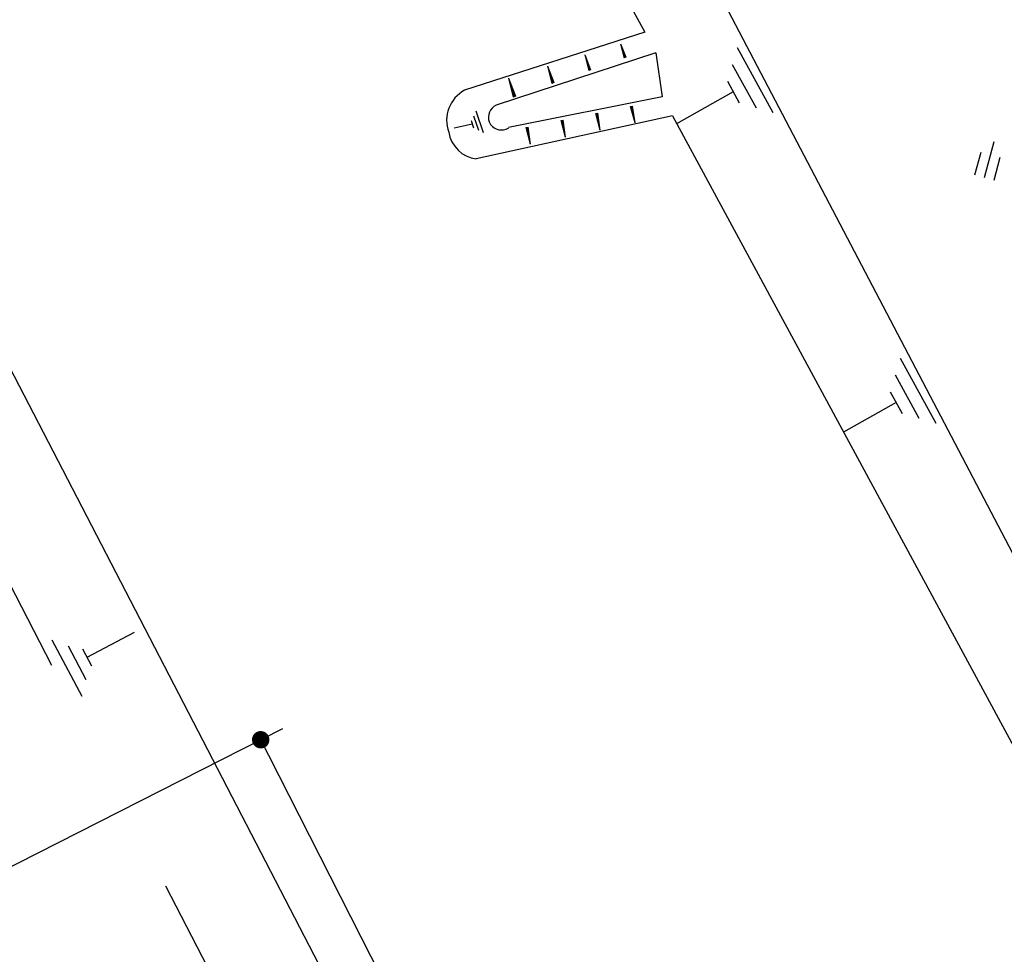
# Model space of a CAD drawing. Extents: x 12421 to 521883, y -35780 to 326620.
# Drawn here: x 210940 to 230738, y 141322 to 160121 of the extents above; entities that cross this region are included whole.
import ezdxf

# ---------------------------------------------------------------- set-up
doc = ezdxf.new("R2010")
doc.units = 0
doc.header["$LTSCALE"] = 5000
doc.header["$MEASUREMENT"] = 0
doc.linetypes.add('1', pattern=[0])
doc.linetypes.add('5', pattern=[5, 4, -1])
doc.layers.get('0').update_dxf_attribs({"linetype": 'CONTINUOUS'})
doc.layers.get('DEFPOINTS').update_dxf_attribs({"linetype": 'CONTINUOUS'})
doc.layers.add('地形', color=8, linetype='1')
doc.layers.add('新設地形', color=8, linetype='CONTINUOUS')
doc.styles.add('H', font='romans.shx', dxfattribs={"width": 0.7, "bigfont": 'extfont.shx'})
doc.dimstyles.new('TYPE1', dxfattribs={"dimscale": 500, "dimtxt": 3, "dimasz": 0.7, "dimexe": 1, "dimexo": 1, "dimgap": 0, "dimtad": 0, "dimdec": 0, "dimrnd": 1, "dimdsep": 46, "dimtxsty": 'H', "dimblk": 'DOT', "dimblk1": 'DOT', "dimblk2": 'DOT', "dimsah": 1, "dimcen": -2, "dimclrd": 256, "dimclre": 256, "dimclrt": 256, "dimadec": 0, "dimazin": 0, "dimtfac": 0.333333, "dimtdec": 0, "dimtix": 1, "dimtmove": 2, "dimatfit": 3, "dimldrblk": 'DOT', "dimfxl": 0, "dimtvp": 0.7, "dimtolj": 1, "dimarcsym": 0})

# ---------------------------------------------------------------- blocks, each defined once
blk = doc.blocks.new('_DOT')
at = {"color": 0, "linetype": 'ByBlock'}
blk.add_line((-0.5, 0), (-1, 0), dxfattribs=at)
at = {"color": 0, "linetype": 'ByBlock', "const_width": 0.5}
blk.add_lwpolyline([(-0.25, 0, 1), (0.25, 0, 1)], format="xyb", close=True, dxfattribs=at)
blk = doc.blocks.new('*D19')
at = {"layer": 'DEFPOINTS', "color": 0, "linetype": 'ByBlock'}
for p in [(203676, 139485), (245307, 87538), (233197, 81385)]:
    blk.add_point(p, dxfattribs=at)
at = {"layer": '新設地形', "linetype": 'ByBlock', "lineweight": -2}
for p, q in [((204122, 139712), (216232, 145865)), ((215945, 145326), (245149, 87850)), ((233643, 81611), (245753, 87764))]:
    blk.add_line(p, q, dxfattribs=at)
at = {"layer": '新設地形', "linetype": 'ByBlock', "lineweight": -2, "xscale": 350, "yscale": 350, "zscale": 350}
for p, rotation in [((215786, 145638), 116.9352296774391), ((245307, 87538), 296.9352296774391)]:
    blk.add_blockref('_DOT', p, dxfattribs=dict(at, rotation=rotation))
at = {"layer": '新設地形', "linetype": 'ByBlock', "insert": (231483, 117064), "char_height": 1500, "attachment_point": 5, "rotation": 296.9352, "style": 'H'}
blk.add_mtext('\\A1;71600', dxfattribs=at)

msp = doc.modelspace()

# ---------------------------------------------------------------- linework, layer by layer
at = {"layer": '地形'}
for p, q in [((209614.4, 190015.7), (259200.1, 95383.4)), ((211924.8, 181185.9), (223506.6, 159870.9)), ((223506.6, 159870.9), (219884.6, 158701.6)), ((223023.8, 159635.4), (223091.2, 159353.2)), ((223023.8, 159635.4), (223108.2, 159359.2)), ((223023.8, 159635.4), (223125.3, 159365.3)), ((223733.3, 159453.9), (220520.5, 158403)), ((222306.2, 159414.6), (222380.8, 159102.1)), ((222306.2, 159414.6), (222399.7, 159108.8)), ((222306.2, 159414.6), (222418.5, 159115.5)), ((223733.3, 159453.9), (223856.9, 158568.3)), ((225365.2, 159560.5), (226083.8, 158252.4)), ((221555.8, 159183.7), (221638, 158839.7)), ((221555.8, 159183.7), (221658.8, 158847)), ((221555.8, 159183.7), (221679.5, 158854.4)), ((223125.3, 159365.3), (223091.2, 159353.2)), ((225266.9, 159222.7), (225746, 158350.6)), ((222418.5, 159115.5), (222380.8, 159102.1)), ((220771.2, 158942.3), (220861.4, 158565.3)), ((220771.2, 158942.3), (220884.1, 158573.3)), ((220771.2, 158942.3), (220906.8, 158581.4)), ((221679.5, 158854.4), (221638, 158839.7)), ((225168.7, 158884.9), (225408.2, 158448.9)), ((225288.5, 158666.9), (224148.3, 158029.4)), ((223856.9, 158568.3), (220768.5, 157949.9)), ((220906.8, 158581.4), (220861.4, 158565.3)), ((220062.6, 158190.3), (220162.3, 157901.3)), ((220109.9, 158287.5), (220259.5, 157853.9)), ((222524.5, 158235.6), (222566.7, 158244)), ((222614.7, 157902.3), (222524.5, 158235.6)), ((222614.7, 157902.3), (222545.6, 158239.8)), ((222614.7, 157902.3), (222566.7, 158244)), ((223222.9, 158376.5), (223264.9, 158384.9)), ((223312.6, 158045.1), (223222.9, 158376.5)), ((223312.6, 158045.1), (223243.9, 158380.7)), ((223312.6, 158045.1), (223264.9, 158384.9)), ((220040.2, 158020.9), (219672.8, 157940.4)), ((220015.3, 158093.1), (220065.1, 157948.6)), ((224064.4, 158184.7), (220120.2, 157320.5)), ((221824.1, 158094.2), (221866.6, 158102.8)), ((221914.8, 157759.2), (221824.1, 158094.2)), ((221914.8, 157759.2), (221845.4, 158098.5)), ((221914.8, 157759.2), (221866.6, 158102.8)), ((224064.4, 158184.7), (235107.2, 137760.1)), ((221121.8, 157952.5), (221164.4, 157961.1)), ((221212.9, 157615.6), (221121.8, 157952.5)), ((221212.9, 157615.6), (221143.1, 157956.8)), ((221212.9, 157615.6), (221164.4, 157961.1)), ((230527.6, 157664.4), (230333.5, 156940)), ((230263.3, 157450.5), (230140.4, 156991.7)), ((230649.6, 157347), (230526.7, 156888.2)), ((228641.8, 153313.8), (229360.4, 152005.6)), ((228543.5, 152976), (229022.6, 152103.9)), ((228445.3, 152638.2), (228684.8, 152202.1)), ((228565.1, 152420.1), (227502.3, 151826))]:
    msp.add_line(p, q, dxfattribs=at)
for centre, radius, start, end in [((220212.6, 158097), 687.8, 118.48329, 200.14619), ((220636.6, 158155.4), 273.2, 115.11579, 199.48259), ((220630.4, 158180.4), 277, 204.77679, 301.95589), ((220201.7, 157957.7), 642.2, 188.73969, 262.70789)]:
    msp.add_arc(centre, radius, start, end, dxfattribs=at)
at = {"layer": '新設地形'}
for p, q in [((212294.8, 147297.8), (213245.8, 147801.3)), ((211587.8, 147647.5), (212186.5, 146516.3)), ((211911, 147529.5), (212270.8, 146850.3)), ((212204.8, 147467.8), (212384.8, 147127.8))]:
    msp.add_line(p, q, dxfattribs=at)
msp.add_lwpolyline([(204600, 164975.5), (217928.5, 139238.5), (228612.3, 118342.3), (238667.5, 100094.8)], dxfattribs=at)
at = {"layer": '新設地形', "linetype": '5'}
msp.add_lwpolyline([(202404.1, 164910.7), (216175.6, 138239.6)], dxfattribs=at)

# ---------------------------------------------------------------- dimensions: what is measured, and where the dimension line sits
at = {"layer": '新設地形', "linetype": 'ByBlock'}
dim = msp.add_aligned_dim(p1=(203676.2, 139485.2), p2=(233197.2, 81384.6), distance=13583.4, text='71600', dimstyle='TYPE1', dxfattribs=at)
dim.commit()
dim.dimension.update_dxf_attribs({"geometry": '*D19', "text_midpoint": (231482.7, 117063.6)})

doc.saveas('drawing.dxf')
